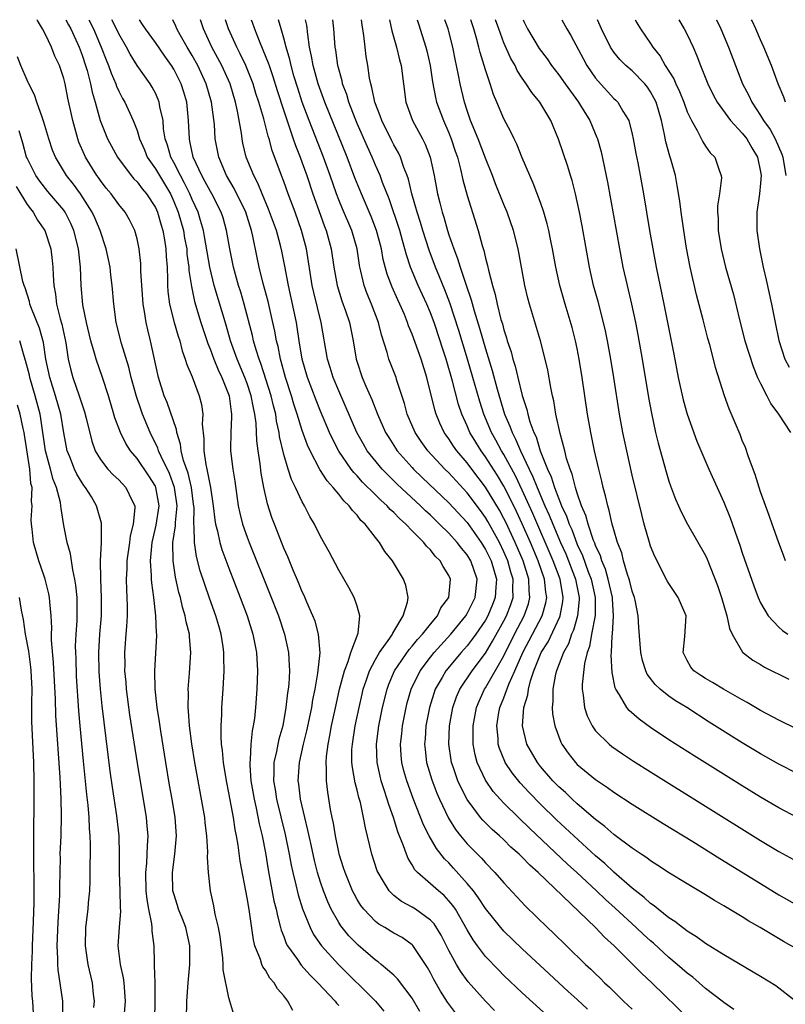
# Model space of a CAD drawing. Units: inches. Extents: x 2643867 to 2646000, y 1471149 to 1473000.
# Drawn here: x 2644108 to 2644192, y 1472893 to 1473000 of the extents above; entities that cross this region are included whole.
import ezdxf

# ---------------------------------------------------------------- set-up
doc = ezdxf.new("R2010")
doc.units = ezdxf.units.IN
doc.header["$MEASUREMENT"] = 0
doc.layers.add('LD26431470_2ft', color=108, linetype='Continuous')

msp = doc.modelspace()

# ---------------------------------------------------------------- linework, layer by layer
at = {"layer": 'LD26431470_2ft'}
for points, elevation in [([(2644137.97, 1472891.97), (2644137.45, 1472893), (2644137, 1472893.56), (2644136.33, 1472894.33), (2644135.95, 1472895), (2644135.49, 1472895.49), (2644135, 1472896.36), (2644134.73, 1472896.73), (2644134.62, 1472897), (2644134.46, 1472897.54), (2644133.85, 1472899), (2644133.68, 1472899.68), (2644133.27, 1472902.73), (2644133.18, 1472903.18), (2644133, 1472904.26), (2644132.25, 1472908.25), (2644132.02, 1472909.98), (2644131.84, 1472911), (2644131.69, 1472911.69), (2644131.5, 1472913), (2644131, 1472915.7), (2644130.74, 1472917), (2644130.42, 1472919), (2644130.32, 1472920.32), (2644130.22, 1472921), (2644130.16, 1472921.84), (2644130.16, 1472923), (2644130.23, 1472924.23), (2644130.23, 1472925), (2644130.38, 1472927), (2644130.5, 1472929), (2644130.46, 1472930.46), (2644130.47, 1472931), (2644130.39, 1472931.61), (2644130.18, 1472933), (2644129.91, 1472933.91), (2644129.6, 1472935), (2644128.91, 1472936.91), (2644127.89, 1472939.89), (2644127.47, 1472941.47), (2644127.25, 1472943), (2644127.23, 1472944.77), (2644127.2, 1472945), (2644127.21, 1472946.79), (2644127.17, 1472947.17), (2644126.93, 1472949), (2644126.56, 1472950.56), (2644126.06, 1472951.94), (2644125.8, 1472953), (2644125.73, 1472953.73), (2644125.33, 1472955), (2644125.3, 1472955.3), (2644124.27, 1472958.27), (2644123.96, 1472959), (2644123.32, 1472961), (2644123, 1472962.46), (2644122.47, 1472965), (2644122.17, 1472966.17), (2644121.98, 1472967), (2644121.82, 1472968.18), (2644121.66, 1472969), (2644121.42, 1472972.58), (2644121.4, 1472973.4), (2644121.22, 1472975), (2644121, 1472976.09), (2644120.76, 1472977), (2644120.19, 1472978.19), (2644119.71, 1472979), (2644119, 1472979.85), (2644118.17, 1472981), (2644117.64, 1472981.64), (2644117, 1472982.46), (2644116.78, 1472982.78), (2644116.62, 1472983), (2644115.38, 1472985), (2644115.26, 1472985.26), (2644114.65, 1472986.65), (2644114.53, 1472987), (2644113.99, 1472989), (2644113.46, 1472991.46), (2644113.15, 1472993), (2644113, 1472993.6), (2644112.53, 1472995), (2644112.03, 1472996.03), (2644111.67, 1472997), (2644111, 1472998.39), (2644110.68, 1472999), (2644110.13, 1472999.91), (2644110.1, 1473000)], 8862), ([(2644113.24, 1473000), (2644113.53, 1472999.43), (2644113.76, 1472999), (2644114.67, 1472997), (2644115, 1472996.12), (2644115.38, 1472995), (2644115.54, 1472994.46), (2644115.93, 1472993), (2644116.1, 1472992.1), (2644116.43, 1472991), (2644116.98, 1472989), (2644117.55, 1472987.55), (2644117.79, 1472987), (2644118.87, 1472985), (2644120.35, 1472983), (2644120.65, 1472982.65), (2644121, 1472982.31), (2644121.56, 1472981.56), (2644122.04, 1472981), (2644123, 1472979.51), (2644123.23, 1472979), (2644123.61, 1472977.61), (2644123.81, 1472977), (2644124, 1472976), (2644124.14, 1472975), (2644124.17, 1472974.17), (2644124.27, 1472973), (2644124.31, 1472971.69), (2644124.32, 1472971), (2644124.36, 1472970.36), (2644124.55, 1472969), (2644125.06, 1472967), (2644125.48, 1472965.48), (2644125.65, 1472965), (2644125.91, 1472963.91), (2644126.26, 1472963), (2644126.41, 1472962.41), (2644127, 1472961.06), (2644127.78, 1472959), (2644128.04, 1472958.04), (2644128.19, 1472957), (2644128.11, 1472955.89), (2644128.29, 1472954.29), (2644128.28, 1472953), (2644128.5, 1472951.5), (2644128.62, 1472951), (2644129, 1472949), (2644129.29, 1472947), (2644129.47, 1472945.47), (2644129.55, 1472945), (2644129.76, 1472944.24), (2644130.02, 1472943), (2644130.24, 1472942.24), (2644131, 1472940.19), (2644132.25, 1472937), (2644133.01, 1472935), (2644133.63, 1472933), (2644134.01, 1472931), (2644134.12, 1472929), (2644134.06, 1472927), (2644133.92, 1472925), (2644133.79, 1472923.79), (2644133.67, 1472923), (2644133.54, 1472922.46), (2644133.39, 1472921), (2644133.33, 1472919.33), (2644133.28, 1472919), (2644133.28, 1472918.72), (2644133.42, 1472917), (2644133.76, 1472915), (2644133.98, 1472914.02), (2644134.32, 1472912.32), (2644134.63, 1472911), (2644135, 1472909.17), (2644135.3, 1472907.3), (2644135.93, 1472903.93), (2644136.17, 1472903), (2644136.3, 1472902.3), (2644136.66, 1472901), (2644136.72, 1472900.72), (2644137, 1472900.02), (2644137.27, 1472899.27), (2644137.42, 1472899), (2644138.48, 1472897.52), (2644138.9, 1472896.9), (2644139.84, 1472895.84), (2644140.7, 1472895), (2644142.6, 1472893), (2644142.76, 1472892.76), (2644143, 1472892.52)], 8860), ([(2644115.74, 1473000), (2644116.24, 1472999), (2644117.09, 1472997), (2644117.62, 1472995.62), (2644117.88, 1472995), (2644118.16, 1472994.16), (2644118.67, 1472993), (2644118.75, 1472992.75), (2644119, 1472992.19), (2644119.41, 1472991.41), (2644119.66, 1472991), (2644120.58, 1472989), (2644121, 1472987.93), (2644121.28, 1472987), (2644121.8, 1472985.8), (2644122.11, 1472985), (2644123, 1472983.73), (2644124.63, 1472981), (2644125, 1472980.18), (2644125.48, 1472979), (2644126.05, 1472977), (2644126.18, 1472976.18), (2644126.41, 1472975), (2644126.44, 1472974.44), (2644126.65, 1472973), (2644126.66, 1472972.66), (2644126.92, 1472970.92), (2644127.27, 1472969.27), (2644127.94, 1472967), (2644128.7, 1472964.7), (2644129, 1472964), (2644129.37, 1472963), (2644129.84, 1472961.84), (2644130.25, 1472961), (2644131.04, 1472959), (2644131.25, 1472957.25), (2644131.3, 1472957), (2644131.31, 1472956.69), (2644131.21, 1472955), (2644131.19, 1472953.19), (2644131.19, 1472953), (2644131.46, 1472951), (2644131.68, 1472949.68), (2644132.04, 1472947), (2644132.2, 1472946.2), (2644132.5, 1472945), (2644133, 1472943.57), (2644133.21, 1472943), (2644135.46, 1472937.46), (2644136.41, 1472935), (2644137.09, 1472933), (2644137.52, 1472931), (2644137.6, 1472929.6), (2644137.61, 1472929), (2644137.54, 1472927.54), (2644137.48, 1472927), (2644137.41, 1472926.59), (2644137.24, 1472925), (2644136.88, 1472923), (2644136.46, 1472921.54), (2644136.34, 1472921), (2644136.21, 1472920.21), (2644135.92, 1472919), (2644135.93, 1472917.93), (2644135.89, 1472917), (2644136.05, 1472916.05), (2644136.21, 1472915), (2644137.15, 1472911.15), (2644137.6, 1472909), (2644137.81, 1472907.81), (2644137.98, 1472907), (2644138.32, 1472905.68), (2644138.57, 1472904.57), (2644139.05, 1472903.05), (2644139.86, 1472901), (2644140.25, 1472900.25), (2644141.13, 1472899), (2644142.98, 1472896.98), (2644146.99, 1472893), (2644147.91, 1472891.91)], 8858), ([(2644151.84, 1472891.84), (2644151, 1472893.3), (2644149.41, 1472895.41), (2644149, 1472895.81), (2644147.63, 1472897), (2644147.28, 1472897.28), (2644147, 1472897.46), (2644145.1, 1472899.1), (2644144.11, 1472900.11), (2644143.21, 1472901.21), (2644143, 1472901.55), (2644142.18, 1472903), (2644141.8, 1472903.8), (2644141.34, 1472905), (2644141, 1472905.96), (2644140.67, 1472907), (2644140.34, 1472908.34), (2644139.97, 1472910.03), (2644139.64, 1472911.64), (2644139.3, 1472913), (2644138.84, 1472915), (2644138.63, 1472916.63), (2644138.57, 1472917), (2644138.7, 1472919), (2644139.16, 1472921), (2644139.53, 1472922.47), (2644139.81, 1472923.81), (2644140.05, 1472925), (2644140.17, 1472925.83), (2644140.42, 1472927), (2644140.73, 1472928.73), (2644140.96, 1472930.96), (2644140.79, 1472933), (2644140.41, 1472934.4), (2644140.17, 1472935), (2644139.5, 1472936.5), (2644139.21, 1472937.21), (2644139, 1472937.63), (2644138.62, 1472938.62), (2644138.02, 1472939.98), (2644137.43, 1472941.43), (2644137, 1472942.37), (2644135.97, 1472945), (2644135.71, 1472945.71), (2644135.22, 1472947.22), (2644134.83, 1472949), (2644134.54, 1472950.54), (2644134.42, 1472951.58), (2644134.2, 1472953), (2644134.07, 1472954.07), (2644133.99, 1472956.01), (2644133.86, 1472957), (2644133.69, 1472957.69), (2644133.46, 1472959), (2644133, 1472960.35), (2644132.76, 1472961), (2644131.91, 1472963), (2644131.2, 1472965), (2644130.7, 1472966.7), (2644129.41, 1472971), (2644128.92, 1472973), (2644128.37, 1472976.37), (2644128.25, 1472977), (2644127.91, 1472978.09), (2644127.65, 1472979), (2644127, 1472980.41), (2644126.76, 1472981), (2644126.19, 1472982.19), (2644125.73, 1472983), (2644125, 1472984.43), (2644124.67, 1472985), (2644124.31, 1472986.31), (2644124.06, 1472987), (2644123.89, 1472988.11), (2644123.83, 1472989), (2644123.49, 1472990.51), (2644123.42, 1472991), (2644123.31, 1472991.31), (2644123, 1472991.99), (2644122.66, 1472992.66), (2644122.44, 1472993), (2644121.02, 1472995.02), (2644120.24, 1472996.24), (2644119.86, 1472997), (2644119, 1472998.47), (2644118.75, 1472999), (2644118.23, 1473000)], 8856), ([(2644155.72, 1472891.72), (2644154.87, 1472892.87), (2644154.08, 1472894.08), (2644153.36, 1472895.36), (2644153, 1472896.08), (2644152.67, 1472896.67), (2644152.46, 1472897), (2644151.07, 1472899.07), (2644151, 1472899.13), (2644149.91, 1472899.91), (2644149, 1472900.39), (2644148.02, 1472901), (2644147.37, 1472901.38), (2644147, 1472901.66), (2644145.72, 1472903), (2644145.41, 1472903.41), (2644145, 1472904.08), (2644144.67, 1472904.67), (2644144.51, 1472905), (2644143.68, 1472907), (2644143.53, 1472907.53), (2644143.05, 1472909), (2644143, 1472909.23), (2644142.64, 1472911), (2644142.41, 1472912.41), (2644142.27, 1472913), (2644142.1, 1472913.9), (2644141.79, 1472915.79), (2644141.65, 1472917), (2644141.67, 1472918.33), (2644141.61, 1472919), (2644141.65, 1472919.65), (2644141.84, 1472921), (2644142.04, 1472921.96), (2644142.22, 1472923), (2644142.7, 1472925.3), (2644143.08, 1472927), (2644143.61, 1472929), (2644144.02, 1472930.02), (2644144.3, 1472931), (2644145.1, 1472933.1), (2644145.31, 1472935), (2644145, 1472936.05), (2644144.66, 1472937), (2644144.08, 1472938.08), (2644143, 1472939.98), (2644141.96, 1472941.96), (2644141, 1472943.66), (2644140.34, 1472945), (2644139.84, 1472945.84), (2644139.25, 1472947), (2644139, 1472947.43), (2644138.28, 1472949), (2644137.85, 1472949.85), (2644137.48, 1472951), (2644137, 1472952.6), (2644136.55, 1472954.55), (2644136.51, 1472955), (2644136.22, 1472956.22), (2644136.13, 1472957), (2644135.88, 1472957.88), (2644135.63, 1472959), (2644134.51, 1472962.51), (2644134.3, 1472963), (2644133.98, 1472964.02), (2644133.71, 1472965), (2644133.58, 1472965.58), (2644132.68, 1472969), (2644132.3, 1472970.3), (2644132.07, 1472971), (2644131.5, 1472973), (2644131.1, 1472975), (2644130.77, 1472977), (2644130.38, 1472978.38), (2644130.18, 1472979), (2644129.15, 1472981), (2644129, 1472981.25), (2644128.4, 1472982.4), (2644128.06, 1472983), (2644127.13, 1472985), (2644126.77, 1472986.77), (2644126.7, 1472987), (2644126.62, 1472989), (2644126.41, 1472991), (2644126.1, 1472992.1), (2644125.81, 1472993), (2644125, 1472994.62), (2644124.77, 1472995), (2644124.02, 1472996.02), (2644123, 1472997.51), (2644121.91, 1472999), (2644121.61, 1472999.49), (2644121.26, 1473000)], 8854), ([(2644159.98, 1472891.98), (2644159, 1472893), (2644157.11, 1472895.11), (2644156.26, 1472896.26), (2644155.82, 1472897), (2644155, 1472898.51), (2644154.17, 1472900.17), (2644153.4, 1472901.4), (2644153, 1472901.82), (2644151.38, 1472903), (2644151, 1472903.25), (2644149.85, 1472903.85), (2644149, 1472904.52), (2644148.5, 1472905), (2644147.78, 1472906.22), (2644147.28, 1472907), (2644147.19, 1472907.19), (2644146.6, 1472909), (2644145.9, 1472911.9), (2644145.71, 1472913), (2644145.35, 1472914.65), (2644145.18, 1472915.18), (2644145, 1472915.98), (2644144.78, 1472916.78), (2644144.48, 1472918.48), (2644144.43, 1472919), (2644144.44, 1472920.44), (2644144.48, 1472921), (2644144.79, 1472923), (2644145.21, 1472925), (2644145.54, 1472926.46), (2644145.67, 1472927), (2644146.03, 1472928.03), (2644146.34, 1472929), (2644147, 1472930.25), (2644147.44, 1472931), (2644148.55, 1472932.55), (2644148.85, 1472933), (2644148.88, 1472933.12), (2644149, 1472933.29), (2644150.03, 1472935), (2644150.5, 1472936.5), (2644150.55, 1472937), (2644150.3, 1472938.3), (2644150.04, 1472939), (2644148.86, 1472941), (2644148.02, 1472942.02), (2644147.45, 1472943), (2644147, 1472943.54), (2644145.87, 1472945), (2644145.41, 1472945.41), (2644145, 1472945.97), (2644144.48, 1472946.48), (2644144.14, 1472947), (2644143.54, 1472947.54), (2644143, 1472948.25), (2644142.39, 1472949), (2644141.72, 1472949.72), (2644140.95, 1472950.95), (2644139.87, 1472953), (2644139.59, 1472953.59), (2644139, 1472955.19), (2644138.45, 1472957), (2644138.09, 1472958.09), (2644137.83, 1472959), (2644137.17, 1472961), (2644136.72, 1472962.72), (2644136.63, 1472963), (2644136.37, 1472964.37), (2644136.2, 1472965), (2644136.02, 1472966.02), (2644135.8, 1472967), (2644135.28, 1472969.28), (2644134.75, 1472971.25), (2644134.32, 1472973), (2644134.08, 1472974.08), (2644133.62, 1472976.38), (2644133.47, 1472977), (2644132.85, 1472979), (2644131.6, 1472981.6), (2644130.75, 1472983), (2644129.9, 1472985), (2644129.53, 1472987), (2644129.43, 1472988.57), (2644129.13, 1472991), (2644128.55, 1472993), (2644127.61, 1472995), (2644127, 1472996.09), (2644126.45, 1472997), (2644125.73, 1472998.27), (2644125.33, 1472999), (2644125.22, 1472999.3), (2644124.89, 1473000)], 8852), ([(2644168.4, 1472889), (2644163, 1472893.9), (2644161, 1472895.79), (2644160.4, 1472896.4), (2644159, 1472897.87), (2644158.14, 1472899), (2644157.66, 1472899.66), (2644157, 1472900.76), (2644155.72, 1472903), (2644155.43, 1472903.43), (2644155, 1472903.94), (2644154.49, 1472904.49), (2644153.87, 1472905), (2644153, 1472905.79), (2644151.59, 1472907), (2644151.3, 1472907.3), (2644151, 1472907.85), (2644150.55, 1472908.55), (2644150.37, 1472909), (2644150.07, 1472909.93), (2644149.44, 1472911.44), (2644148.98, 1472913), (2644148.44, 1472914.44), (2644148.29, 1472915), (2644147.96, 1472916.04), (2644147.63, 1472917), (2644147.5, 1472917.5), (2644147.17, 1472919), (2644147.1, 1472921), (2644147.37, 1472923), (2644147.77, 1472925), (2644148.27, 1472927), (2644148.46, 1472927.54), (2644149.08, 1472929), (2644150.67, 1472931.33), (2644151, 1472931.69), (2644151.59, 1472932.41), (2644152.14, 1472933), (2644153, 1472934.1), (2644153.75, 1472935), (2644154.14, 1472935.86), (2644154.99, 1472937), (2644155.17, 1472939), (2644155, 1472939.38), (2644154.38, 1472940.38), (2644154.06, 1472941), (2644153.52, 1472941.52), (2644153, 1472942.18), (2644152.58, 1472942.58), (2644152.27, 1472943), (2644151, 1472944.27), (2644150.3, 1472945), (2644149.61, 1472945.61), (2644149, 1472946.25), (2644148.6, 1472946.6), (2644148.26, 1472947), (2644147.6, 1472947.6), (2644147, 1472948.21), (2644145.59, 1472949.59), (2644145, 1472950.26), (2644144.63, 1472950.63), (2644144.35, 1472951), (2644143, 1472952.95), (2644142.3, 1472954.3), (2644141.98, 1472955), (2644141, 1472957.33), (2644140.53, 1472958.53), (2644139.6, 1472961), (2644139.02, 1472963), (2644138.69, 1472965), (2644138.46, 1472966.46), (2644138.37, 1472967), (2644137.51, 1472971), (2644137.11, 1472973.11), (2644136.77, 1472974.77), (2644136.63, 1472975.37), (2644136.19, 1472977), (2644135.35, 1472979.35), (2644134.64, 1472981), (2644134.17, 1472982.17), (2644133.72, 1472983), (2644132.91, 1472985), (2644132.54, 1472986.54), (2644132.45, 1472987), (2644132.38, 1472987.62), (2644131.96, 1472990.04), (2644131.75, 1472991), (2644131.14, 1472993), (2644130.23, 1472995), (2644129.82, 1472995.82), (2644129.16, 1472997), (2644128.23, 1472999), (2644127.93, 1473000)], 8850), ([(2644170.11, 1472892.11), (2644169, 1472893.16), (2644168.03, 1472894.03), (2644167, 1472895), (2644165.95, 1472895.95), (2644163, 1472898.69), (2644161, 1472900.63), (2644160.67, 1472901), (2644159, 1472903.08), (2644158.24, 1472904.24), (2644157.69, 1472905), (2644157, 1472905.83), (2644155.5, 1472907.5), (2644155, 1472908.05), (2644154.52, 1472908.52), (2644153.64, 1472909.64), (2644152.85, 1472911), (2644152.22, 1472912.22), (2644151.1, 1472915.1), (2644150.41, 1472917), (2644150.1, 1472918.1), (2644149.88, 1472919), (2644149.81, 1472919.81), (2644149.73, 1472921), (2644149.86, 1472922.14), (2644149.95, 1472923), (2644150.34, 1472925), (2644150.47, 1472925.53), (2644150.89, 1472927), (2644151.86, 1472929), (2644153, 1472930.5), (2644153.41, 1472931), (2644155.21, 1472933), (2644156.86, 1472935), (2644157, 1472935.24), (2644157.88, 1472937), (2644158.09, 1472939), (2644157.41, 1472941), (2644157, 1472941.66), (2644156.38, 1472942.38), (2644155.92, 1472943), (2644155, 1472944.02), (2644154, 1472945), (2644153, 1472945.96), (2644152.45, 1472946.45), (2644151.9, 1472947), (2644149.37, 1472949.37), (2644147.73, 1472951), (2644147.39, 1472951.39), (2644146.11, 1472953), (2644145.7, 1472953.7), (2644144.97, 1472955), (2644143, 1472959.54), (2644142.39, 1472961), (2644142.07, 1472962.07), (2644141.77, 1472963), (2644141.06, 1472967), (2644140.26, 1472970.26), (2644140.1, 1472971), (2644139.46, 1472975), (2644138.95, 1472977), (2644138.25, 1472979), (2644137.49, 1472981), (2644137, 1472982.37), (2644136.75, 1472983), (2644135.74, 1472985.74), (2644135.4, 1472987), (2644135.29, 1472987.29), (2644134.81, 1472989.19), (2644134.29, 1472991), (2644133.97, 1472991.97), (2644133.66, 1472993), (2644132.85, 1472995), (2644132.26, 1472996.26), (2644131.87, 1472997), (2644130.96, 1472999), (2644130.64, 1473000)], 8848), ([(2644133.45, 1473000), (2644133.55, 1472999.74), (2644133.79, 1472999), (2644134.31, 1472997.69), (2644134.73, 1472996.73), (2644135.3, 1472995.3), (2644135.39, 1472995), (2644135.81, 1472993.81), (2644136.28, 1472992.28), (2644137, 1472990.06), (2644138.04, 1472987), (2644138.27, 1472986.27), (2644138.78, 1472985), (2644139, 1472984.41), (2644139.5, 1472983), (2644140.18, 1472981), (2644141, 1472978.67), (2644141.44, 1472977.44), (2644141.61, 1472977), (2644142.17, 1472975), (2644142.46, 1472973), (2644142.81, 1472971), (2644143.33, 1472969.33), (2644143.74, 1472968.26), (2644144.18, 1472967), (2644144.58, 1472965), (2644144.9, 1472963), (2644145, 1472962.67), (2644145.56, 1472961), (2644145.95, 1472960.05), (2644146.6, 1472958.6), (2644147.21, 1472957), (2644148.1, 1472955), (2644148.44, 1472954.44), (2644149.36, 1472953), (2644151, 1472951.16), (2644151.15, 1472951), (2644152.09, 1472950.09), (2644155, 1472947.32), (2644157, 1472945.17), (2644158.54, 1472943), (2644159, 1472942.25), (2644159.61, 1472941), (2644160.19, 1472939), (2644160.12, 1472938.12), (2644160.07, 1472937), (2644159.77, 1472936.23), (2644159.25, 1472935), (2644159, 1472934.54), (2644157.96, 1472933), (2644157.56, 1472932.44), (2644157, 1472931.73), (2644156.36, 1472931), (2644154.68, 1472929), (2644154.27, 1472928.27), (2644153.52, 1472927), (2644152.89, 1472925), (2644152.51, 1472923), (2644152.42, 1472921.58), (2644152.36, 1472921), (2644152.41, 1472920.41), (2644152.58, 1472919), (2644153.13, 1472917.13), (2644153.68, 1472915.68), (2644153.97, 1472915), (2644154.95, 1472912.95), (2644155.72, 1472911.72), (2644156.28, 1472911), (2644157, 1472910.13), (2644158.56, 1472908.56), (2644159, 1472908.05), (2644160.03, 1472907), (2644161, 1472905.87), (2644163.36, 1472903.36), (2644165.77, 1472901), (2644166.41, 1472900.41), (2644167.82, 1472899), (2644169.9, 1472897), (2644170.47, 1472896.47), (2644171, 1472895.95), (2644171.49, 1472895.49), (2644171.98, 1472895), (2644172.51, 1472894.51), (2644174.06, 1472893), (2644175, 1472892.11)], 8846), ([(2644181.26, 1472891), (2644177.13, 1472895), (2644176.02, 1472896.02), (2644175.08, 1472897), (2644173.05, 1472899), (2644171.96, 1472899.96), (2644170.99, 1472901), (2644164.75, 1472907), (2644163.82, 1472907.82), (2644163, 1472908.68), (2644162.68, 1472909), (2644161.78, 1472909.78), (2644161, 1472910.56), (2644160.52, 1472911), (2644159.71, 1472911.71), (2644158.71, 1472912.71), (2644158.47, 1472913), (2644157, 1472914.96), (2644156.3, 1472916.3), (2644156, 1472917), (2644155.47, 1472918.53), (2644155.3, 1472919), (2644155.25, 1472919.25), (2644154.99, 1472921), (2644155.08, 1472923), (2644155.45, 1472925), (2644155.85, 1472926.15), (2644156.21, 1472927), (2644157.53, 1472929), (2644159, 1472930.92), (2644159.78, 1472932.22), (2644161, 1472934.46), (2644161.28, 1472935), (2644161.75, 1472936.25), (2644162, 1472937), (2644161.97, 1472937.97), (2644162.01, 1472939), (2644161.76, 1472939.76), (2644161.43, 1472941), (2644161, 1472941.99), (2644160.51, 1472943), (2644159.27, 1472945.27), (2644159, 1472945.72), (2644158.47, 1472946.47), (2644157, 1472948.42), (2644155, 1472950.58), (2644154.56, 1472951), (2644152.7, 1472953), (2644151.99, 1472953.99), (2644151.32, 1472955), (2644150.46, 1472957), (2644150.15, 1472958.15), (2644149.33, 1472960.67), (2644149.24, 1472961), (2644148.47, 1472963), (2644148.29, 1472963.71), (2644147.65, 1472965.65), (2644147.34, 1472967), (2644146.58, 1472969), (2644146.1, 1472970.1), (2644145.76, 1472971), (2644145.41, 1472972.59), (2644145.29, 1472973), (2644145.25, 1472973.25), (2644145, 1472975), (2644144.42, 1472977), (2644143.39, 1472979.39), (2644143, 1472980.36), (2644142.76, 1472981), (2644142.06, 1472983), (2644141.34, 1472985), (2644139.77, 1472989), (2644139.02, 1472991.02), (2644138.53, 1472992.53), (2644138.11, 1472993.89), (2644137.79, 1472995), (2644137.66, 1472995.66), (2644137.25, 1472997), (2644137, 1472997.99), (2644136.71, 1472999), (2644136.44, 1473000)], 8844), ([(2644186.09, 1472892.09), (2644185, 1472892.84), (2644184.81, 1472893), (2644183, 1472894.38), (2644181.6, 1472895.6), (2644181, 1472896.03), (2644179.91, 1472897), (2644179, 1472897.76), (2644177.31, 1472899.31), (2644177, 1472899.56), (2644176.24, 1472900.24), (2644175.44, 1472901), (2644173.13, 1472903.13), (2644172.08, 1472904.08), (2644171.12, 1472905), (2644168.97, 1472907), (2644167.94, 1472907.94), (2644163.82, 1472911.82), (2644162.59, 1472913), (2644161, 1472914.57), (2644160.59, 1472915), (2644159.85, 1472915.85), (2644159, 1472917.08), (2644158.1, 1472919), (2644157.86, 1472919.86), (2644157.64, 1472921), (2644157.66, 1472922.34), (2644157.64, 1472923), (2644158.03, 1472925), (2644158.3, 1472925.7), (2644158.9, 1472927), (2644159, 1472927.14), (2644161, 1472930.63), (2644162.16, 1472933), (2644163.22, 1472935), (2644163.68, 1472936.32), (2644163.85, 1472937), (2644163.77, 1472937.77), (2644163.74, 1472939), (2644163.11, 1472941), (2644162.25, 1472943), (2644161.21, 1472945.21), (2644161, 1472945.63), (2644160.52, 1472946.52), (2644159, 1472949.04), (2644157.5, 1472951), (2644157, 1472951.68), (2644155.87, 1472953), (2644155.51, 1472953.51), (2644155, 1472954.3), (2644154.7, 1472954.7), (2644154.5, 1472955), (2644154.02, 1472956.02), (2644153.62, 1472957), (2644153.47, 1472957.47), (2644152.6, 1472961), (2644151.99, 1472963), (2644151, 1472965.72), (2644150.62, 1472966.62), (2644150.5, 1472967), (2644150.16, 1472967.84), (2644149.66, 1472969), (2644149.44, 1472969.44), (2644148.82, 1472970.82), (2644148.26, 1472972.26), (2644147.85, 1472973.85), (2644147.65, 1472975), (2644147.13, 1472977), (2644146.54, 1472978.54), (2644145.47, 1472981), (2644144.76, 1472982.76), (2644143.9, 1472985), (2644141.48, 1472991), (2644140.76, 1472993), (2644140.21, 1472995), (2644140.04, 1472996.04), (2644139.82, 1472997), (2644139.61, 1472998.39), (2644139.5, 1472999.4), (2644139.37, 1473000)], 8842), ([(2644192.82, 1472893), (2644190.65, 1472894.65), (2644189, 1472895.69), (2644185, 1472898.05), (2644183, 1472899.28), (2644182.01, 1472900.01), (2644181, 1472900.61), (2644180.79, 1472900.79), (2644180.48, 1472901), (2644179.66, 1472901.66), (2644179, 1472902.07), (2644177.84, 1472903), (2644177.39, 1472903.39), (2644177, 1472903.64), (2644176.3, 1472904.3), (2644175, 1472905.31), (2644173, 1472907.05), (2644172, 1472908), (2644171, 1472908.84), (2644166.76, 1472912.76), (2644165, 1472914.47), (2644163.75, 1472915.75), (2644162.79, 1472916.79), (2644161.89, 1472917.89), (2644161.16, 1472919), (2644161.1, 1472919.1), (2644160.52, 1472920.52), (2644160.39, 1472921), (2644160.37, 1472921.63), (2644160.23, 1472923), (2644160.47, 1472924.47), (2644160.57, 1472925), (2644161, 1472926.05), (2644161.55, 1472927.55), (2644162.2, 1472929), (2644163.06, 1472931), (2644165.18, 1472935), (2644165.58, 1472936.42), (2644165.68, 1472937), (2644165.58, 1472937.58), (2644165.45, 1472939), (2644164.75, 1472941), (2644163.9, 1472943), (2644163, 1472945.03), (2644162.37, 1472946.38), (2644161.72, 1472947.72), (2644161, 1472949.12), (2644160.3, 1472950.3), (2644159, 1472952.34), (2644158.52, 1472953), (2644157.93, 1472953.93), (2644157.29, 1472955), (2644157, 1472955.7), (2644156.41, 1472957), (2644156.06, 1472958.06), (2644155.4, 1472960.6), (2644154.71, 1472963), (2644154.29, 1472964.29), (2644154.07, 1472965), (2644153.39, 1472967), (2644153, 1472968.04), (2644152.59, 1472969), (2644151.66, 1472971), (2644150.83, 1472973), (2644150.37, 1472974.37), (2644150.22, 1472975), (2644149.93, 1472975.93), (2644149.65, 1472977), (2644148.48, 1472980.48), (2644147.76, 1472982.24), (2644147.5, 1472983), (2644147, 1472984.12), (2644146.63, 1472985), (2644146.12, 1472986.12), (2644145, 1472988.68), (2644144.78, 1472989.22), (2644144.09, 1472991), (2644143.86, 1472991.86), (2644143.42, 1472993), (2644143.35, 1472993.35), (2644142.91, 1472995), (2644142.68, 1472996.68), (2644142.62, 1472997), (2644142.45, 1472999), (2644142.34, 1473000)], 8840), ([(2644193, 1472898.64), (2644191.49, 1472899.49), (2644188.97, 1472901), (2644187.72, 1472901.72), (2644187, 1472902.17), (2644185, 1472903.38), (2644183.97, 1472903.97), (2644183, 1472904.57), (2644181, 1472905.76), (2644179.05, 1472906.95), (2644177.79, 1472907.79), (2644177, 1472908.27), (2644176.6, 1472908.6), (2644175.97, 1472909), (2644175, 1472909.66), (2644173, 1472911.15), (2644172.03, 1472912.03), (2644171, 1472912.78), (2644169, 1472914.49), (2644168.45, 1472915), (2644167.72, 1472915.72), (2644167, 1472916.35), (2644166.36, 1472917), (2644165, 1472918.58), (2644164.66, 1472919), (2644163.52, 1472921), (2644163.04, 1472923), (2644163.19, 1472925), (2644163.62, 1472926.38), (2644163.68, 1472927), (2644163.9, 1472927.9), (2644164.28, 1472929), (2644165.08, 1472931), (2644165.82, 1472932.18), (2644167.1, 1472934.9), (2644167.13, 1472935), (2644167.43, 1472936.57), (2644167.46, 1472937), (2644167.13, 1472939), (2644166.39, 1472941), (2644164.16, 1472946.16), (2644163, 1472948.71), (2644162.26, 1472950.26), (2644161, 1472952.59), (2644160.75, 1472953), (2644160.14, 1472954.14), (2644159.66, 1472955), (2644158.82, 1472957), (2644158.38, 1472958.38), (2644157.63, 1472961), (2644157.04, 1472963), (2644156.1, 1472966.1), (2644155.11, 1472969.11), (2644154.55, 1472970.55), (2644153.98, 1472971.98), (2644153.54, 1472973), (2644152.86, 1472974.86), (2644152.17, 1472977), (2644151.9, 1472977.9), (2644151.53, 1472979), (2644150.97, 1472981), (2644150.6, 1472982.6), (2644150.47, 1472983), (2644150.11, 1472983.89), (2644149.74, 1472985), (2644149.5, 1472985.5), (2644149, 1472986.37), (2644148.78, 1472986.79), (2644147.68, 1472989), (2644147.52, 1472989.52), (2644146.94, 1472991), (2644146.62, 1472992.62), (2644146.49, 1472993), (2644146.36, 1472993.64), (2644146.17, 1472995), (2644146, 1472996), (2644145.86, 1472997), (2644145.73, 1472998.27), (2644145.55, 1472999.45), (2644145.49, 1473000)], 8838), ([(2644148.53, 1473000), (2644148.77, 1472998.77), (2644149.28, 1472997), (2644149.62, 1472995.62), (2644149.8, 1472995), (2644150.04, 1472993), (2644150.3, 1472991), (2644151.04, 1472989), (2644152.12, 1472987), (2644152.41, 1472986.41), (2644152.95, 1472985), (2644153.39, 1472983), (2644153.77, 1472981), (2644154.03, 1472980.03), (2644154.27, 1472979), (2644154.46, 1472978.46), (2644154.86, 1472977), (2644155, 1472976.56), (2644155.53, 1472975), (2644155.95, 1472973.95), (2644156.23, 1472973), (2644156.84, 1472971.16), (2644157.44, 1472969.44), (2644157.76, 1472968.24), (2644158.36, 1472966.36), (2644159, 1472964.11), (2644159.74, 1472961.74), (2644160.28, 1472959.72), (2644161.09, 1472957), (2644161.67, 1472955.67), (2644161.89, 1472955), (2644162.28, 1472954.28), (2644162.81, 1472953), (2644163.76, 1472951), (2644164.17, 1472950.17), (2644164.62, 1472949), (2644165.48, 1472947), (2644165.96, 1472945.96), (2644166.33, 1472945), (2644167.19, 1472943), (2644167.75, 1472941.75), (2644168.05, 1472941), (2644168.81, 1472939), (2644169.22, 1472937), (2644169.22, 1472936.78), (2644169.04, 1472935), (2644168.58, 1472933.42), (2644168.37, 1472933), (2644168.05, 1472931.96), (2644167.51, 1472931), (2644166.74, 1472929), (2644166.65, 1472928.65), (2644166.33, 1472927), (2644166.34, 1472925.66), (2644166.26, 1472925), (2644166.3, 1472924.3), (2644166.57, 1472923), (2644167.22, 1472921.22), (2644167.34, 1472921), (2644168.01, 1472920.01), (2644168.81, 1472919), (2644169, 1472918.8), (2644171, 1472917.14), (2644172.29, 1472916.29), (2644173, 1472915.77), (2644175, 1472914.48), (2644178.37, 1472912.37), (2644181.6, 1472910.4), (2644184.55, 1472908.55), (2644189, 1472905.8), (2644191, 1472904.58), (2644193, 1472903.45)], 8836), ([(2644151.56, 1473000), (2644151.68, 1472999.55), (2644152.5, 1472997), (2644152.61, 1472996.61), (2644152.98, 1472995), (2644153.22, 1472993.22), (2644153.53, 1472991.53), (2644153.66, 1472991), (2644154.42, 1472989), (2644155, 1472987.68), (2644155.27, 1472987), (2644155.68, 1472985.68), (2644155.93, 1472985), (2644156.29, 1472983.71), (2644156.54, 1472982.54), (2644157, 1472980.84), (2644158.2, 1472977), (2644158.63, 1472975.37), (2644158.82, 1472974.82), (2644159, 1472973.99), (2644159.21, 1472973.21), (2644159.31, 1472972.69), (2644159.76, 1472971), (2644160.05, 1472970.05), (2644160.27, 1472969), (2644160.69, 1472967.31), (2644160.84, 1472966.84), (2644161, 1472966.2), (2644161.3, 1472965.3), (2644161.38, 1472965), (2644161.79, 1472963.79), (2644161.99, 1472963), (2644162.24, 1472962.24), (2644162.52, 1472961), (2644163, 1472959.01), (2644163.51, 1472957.51), (2644163.61, 1472957), (2644163.85, 1472956.15), (2644164.28, 1472955), (2644164.52, 1472954.52), (2644164.97, 1472953), (2644165.77, 1472951), (2644166.17, 1472950.17), (2644166.52, 1472949), (2644167, 1472947.74), (2644167.3, 1472947), (2644167.85, 1472945.85), (2644168.12, 1472945), (2644168.4, 1472944.4), (2644169, 1472942.79), (2644169.58, 1472941.58), (2644170.21, 1472939.79), (2644170.52, 1472939), (2644170.97, 1472937), (2644170.95, 1472935.05), (2644170.56, 1472933), (2644170.34, 1472931.66), (2644170.09, 1472931), (2644169.8, 1472929.8), (2644169.53, 1472927.53), (2644169.54, 1472927), (2644169.66, 1472926.34), (2644169.78, 1472925), (2644170.08, 1472924.08), (2644170.63, 1472923), (2644171, 1472922.47), (2644172.5, 1472921), (2644172.77, 1472920.77), (2644173.95, 1472919.95), (2644175.15, 1472919.15), (2644177, 1472917.99), (2644189, 1472910.51), (2644191, 1472909.32), (2644193, 1472908.22)], 8834), ([(2644193, 1472913.02), (2644191, 1472914.06), (2644189, 1472915.23), (2644187, 1472916.45), (2644181.74, 1472919.74), (2644179, 1472921.48), (2644177, 1472922.84), (2644175.75, 1472923.75), (2644174.68, 1472924.68), (2644174.42, 1472925), (2644173.61, 1472926.39), (2644173.2, 1472927), (2644173.14, 1472927.14), (2644172.81, 1472928.81), (2644172.72, 1472930.72), (2644172.75, 1472931), (2644172.82, 1472932.82), (2644172.86, 1472933), (2644172.97, 1472935), (2644172.84, 1472936.84), (2644172.85, 1472937), (2644172.39, 1472939), (2644172.08, 1472940.08), (2644171.68, 1472941), (2644171.53, 1472941.53), (2644171, 1472942.67), (2644170.92, 1472942.92), (2644170.79, 1472943.21), (2644170.19, 1472945), (2644169.95, 1472945.95), (2644169.48, 1472947), (2644169, 1472948.38), (2644168.8, 1472949), (2644168.45, 1472950.45), (2644168.22, 1472951), (2644167.84, 1472952.16), (2644167.64, 1472953), (2644167.13, 1472954.87), (2644166.68, 1472957), (2644166.45, 1472958.45), (2644166.31, 1472959), (2644166.11, 1472959.89), (2644165.78, 1472961.78), (2644165.51, 1472963), (2644164.99, 1472965), (2644163.79, 1472969), (2644163.62, 1472969.62), (2644163.29, 1472971), (2644162.57, 1472975), (2644162.06, 1472977), (2644161.36, 1472979), (2644161, 1472979.86), (2644160.1, 1472982.1), (2644159.77, 1472983), (2644159, 1472984.91), (2644158.19, 1472987), (2644157.38, 1472989), (2644157, 1472990.1), (2644156.71, 1472991), (2644156.24, 1472993), (2644156.06, 1472993.94), (2644155.69, 1472995.69), (2644155.44, 1472997), (2644155, 1472998.72), (2644154.93, 1472999), (2644154.58, 1473000)], 8832), ([(2644193, 1472917.82), (2644191, 1472918.82), (2644189, 1472919.94), (2644187, 1472921.16), (2644183.41, 1472923.41), (2644180.94, 1472925), (2644179.73, 1472925.73), (2644179, 1472926.24), (2644178.04, 1472927), (2644177.5, 1472927.5), (2644176.64, 1472928.64), (2644176.48, 1472929), (2644176.12, 1472930.12), (2644175.93, 1472931), (2644175.72, 1472933.72), (2644175.65, 1472935), (2644175.31, 1472936.69), (2644175.24, 1472937), (2644175, 1472937.68), (2644174.75, 1472938.75), (2644174.68, 1472939), (2644174.49, 1472939.51), (2644174.06, 1472941), (2644173.86, 1472941.86), (2644173.4, 1472943), (2644173, 1472944.36), (2644172.83, 1472945), (2644172.5, 1472946.5), (2644172.33, 1472947), (2644172.09, 1472948.09), (2644171.83, 1472949), (2644171.68, 1472949.68), (2644171.35, 1472951), (2644170.9, 1472953), (2644170.48, 1472955), (2644170.13, 1472957), (2644169.56, 1472961), (2644169.23, 1472963), (2644169, 1472964.16), (2644168.82, 1472965), (2644168.44, 1472966.44), (2644167.68, 1472969), (2644167.1, 1472971), (2644166.66, 1472973), (2644166.31, 1472975), (2644166.13, 1472975.87), (2644165.91, 1472977), (2644165.74, 1472977.74), (2644165.37, 1472979), (2644165, 1472980.06), (2644164.19, 1472982.19), (2644163.82, 1472983), (2644163, 1472984.92), (2644162.42, 1472986.42), (2644162.12, 1472987), (2644161.77, 1472987.77), (2644161, 1472989.18), (2644160.24, 1472991), (2644159.86, 1472991.86), (2644159.51, 1472993), (2644159, 1472994.52), (2644158.86, 1472995), (2644158.41, 1472996.41), (2644158.28, 1472997), (2644158.02, 1472997.98), (2644157.72, 1472999), (2644157.4, 1473000)], 8830), ([(2644193, 1472922.65), (2644191, 1472923.61), (2644189, 1472924.69), (2644187.55, 1472925.55), (2644187, 1472925.84), (2644184.95, 1472927), (2644183.74, 1472927.74), (2644183, 1472928.17), (2644182.49, 1472928.49), (2644181.73, 1472929), (2644181.41, 1472929.41), (2644181, 1472930.12), (2644180.54, 1472931), (2644180.75, 1472932.75), (2644180.87, 1472935), (2644180.02, 1472937), (2644179, 1472938.52), (2644178.83, 1472938.83), (2644177.46, 1472941.46), (2644177, 1472942.61), (2644176.88, 1472943), (2644176.31, 1472945), (2644176.04, 1472946.04), (2644175, 1472950.35), (2644174.4, 1472953), (2644173.98, 1472955), (2644173.61, 1472957), (2644173, 1472961), (2644172.67, 1472963), (2644172.3, 1472965), (2644172.08, 1472966.08), (2644171.87, 1472967), (2644171.27, 1472969.27), (2644170.79, 1472971), (2644170.33, 1472973), (2644169.53, 1472977.53), (2644169.25, 1472979), (2644169, 1472980.19), (2644168.81, 1472981), (2644168.45, 1472982.45), (2644168.27, 1472983), (2644167.98, 1472983.98), (2644166.96, 1472986.96), (2644166.11, 1472989), (2644164.91, 1472991), (2644164.05, 1472992.05), (2644163.45, 1472993), (2644163, 1472993.64), (2644162.46, 1472994.46), (2644162.22, 1472995), (2644161.76, 1472995.76), (2644161, 1472997.47), (2644160.44, 1472999), (2644160.1, 1473000)], 8828), ([(2644163.1, 1473000), (2644163.19, 1472999.79), (2644163.58, 1472999), (2644164.86, 1472996.86), (2644165.72, 1472995.72), (2644166.21, 1472995), (2644167, 1472993.98), (2644167.68, 1472993), (2644169.13, 1472991), (2644169.36, 1472990.64), (2644170.37, 1472989), (2644171.16, 1472987.16), (2644171.22, 1472987), (2644171.6, 1472985.6), (2644172.29, 1472982.29), (2644173.61, 1472975), (2644173.99, 1472973), (2644174.44, 1472971), (2644174.92, 1472969), (2644175.36, 1472967), (2644175.63, 1472965.63), (2644176.1, 1472963), (2644176.79, 1472958.79), (2644177.1, 1472957.1), (2644177.55, 1472955), (2644177.83, 1472953.83), (2644178.69, 1472950.69), (2644179, 1472949.69), (2644179.18, 1472949.18), (2644179.73, 1472947.73), (2644180.06, 1472947), (2644180.34, 1472946.34), (2644181.04, 1472945), (2644183, 1472941.56), (2644183.18, 1472941.18), (2644184.31, 1472938.31), (2644184.75, 1472937), (2644185.33, 1472935), (2644185.6, 1472933.6), (2644185.89, 1472933), (2644187.04, 1472931.04), (2644188.16, 1472930.16), (2644189, 1472929.68), (2644189.41, 1472929.41), (2644192.09, 1472928.09)], 8826), ([(2644167.33, 1473000), (2644167.87, 1472999), (2644168.29, 1472998.29), (2644169.68, 1472995.68), (2644170.06, 1472995), (2644171, 1472993.63), (2644171.28, 1472993.28), (2644173, 1472991.42), (2644173.22, 1472991.22), (2644173.44, 1472991), (2644173.99, 1472990.01), (2644174.62, 1472989), (2644175, 1472987.53), (2644175.11, 1472987), (2644175.4, 1472985.4), (2644175.62, 1472984.38), (2644175.88, 1472983), (2644176.23, 1472981), (2644176.9, 1472977), (2644177.25, 1472975), (2644177.63, 1472973), (2644178.46, 1472969), (2644179.54, 1472963.54), (2644180.02, 1472961), (2644180.55, 1472958.55), (2644180.99, 1472956.99), (2644182.05, 1472954.05), (2644183.37, 1472951), (2644185, 1472947.39), (2644185.68, 1472945.68), (2644186.4, 1472943.6), (2644186.72, 1472942.72), (2644187, 1472941.87), (2644188.26, 1472938.26), (2644188.72, 1472937), (2644189, 1472936.41), (2644189.82, 1472935), (2644191, 1472933.75), (2644191.39, 1472933.39), (2644191.99, 1472933)], 8824), ([(2644191.71, 1472941), (2644191.52, 1472941.52), (2644190.95, 1472943.05), (2644190.25, 1472945), (2644189.94, 1472945.94), (2644189, 1472948.51), (2644188.83, 1472949), (2644188.4, 1472950.4), (2644187.68, 1472952.32), (2644187.34, 1472953.34), (2644187, 1472954.13), (2644186.76, 1472954.76), (2644185.57, 1472957.57), (2644185.05, 1472959), (2644184.08, 1472962.08), (2644183.87, 1472963), (2644183.47, 1472964.53), (2644183.25, 1472965.25), (2644182.73, 1472967.27), (2644182, 1472970), (2644181.31, 1472973), (2644180.93, 1472975.07), (2644180.62, 1472977), (2644180.35, 1472979), (2644180.2, 1472980.2), (2644179.92, 1472981.92), (2644179.71, 1472983), (2644179.22, 1472984.78), (2644179.11, 1472985.11), (2644178.68, 1472986.68), (2644178.53, 1472987.47), (2644178.19, 1472989), (2644177.87, 1472990.13), (2644177.61, 1472991), (2644177.41, 1472991.41), (2644177, 1472992.15), (2644176.65, 1472992.65), (2644176.37, 1472993), (2644175, 1472994.41), (2644174.32, 1472995), (2644173.66, 1472995.66), (2644173, 1472996.45), (2644172.77, 1472996.77), (2644172.63, 1472997), (2644171.65, 1472999), (2644171.22, 1473000)], 8822), ([(2644175.31, 1473000), (2644175.5, 1472999.67), (2644175.91, 1472999), (2644177, 1472997.42), (2644177.26, 1472997), (2644178.04, 1472996.04), (2644178.59, 1472995), (2644179.54, 1472993.54), (2644179.75, 1472993), (2644180.17, 1472992.17), (2644180.63, 1472991), (2644181, 1472989.97), (2644181.46, 1472989), (2644182.1, 1472987.9), (2644182.69, 1472986.69), (2644183, 1472986.2), (2644183.5, 1472985.5), (2644184.02, 1472985), (2644184.52, 1472983.48), (2644184.71, 1472983), (2644184.74, 1472982.74), (2644184.51, 1472981), (2644184.29, 1472979.71), (2644184.31, 1472979), (2644184.37, 1472978.37), (2644184.39, 1472977), (2644184.7, 1472975), (2644185.19, 1472973), (2644186.04, 1472970.04), (2644186.71, 1472967.29), (2644187.3, 1472965), (2644188.18, 1472962.18), (2644188.68, 1472961), (2644189, 1472960.32), (2644189.69, 1472959), (2644190.12, 1472958.12), (2644190.96, 1472957), (2644192.28, 1472955)], 8820), ([(2644180.07, 1473000), (2644180.67, 1472999), (2644181, 1472998.37), (2644181.64, 1472997), (2644182.05, 1472996.05), (2644182.45, 1472995), (2644183.26, 1472993), (2644183.82, 1472991.82), (2644184.26, 1472991), (2644185.72, 1472989), (2644187, 1472987.64), (2644187.49, 1472987), (2644188.05, 1472986.04), (2644188.68, 1472985), (2644189, 1472983.4), (2644189.06, 1472983), (2644189, 1472982.17), (2644188.87, 1472981), (2644188.6, 1472979), (2644188.58, 1472978.58), (2644188.59, 1472977), (2644188.87, 1472975), (2644189.29, 1472973), (2644189.62, 1472971.62), (2644190.18, 1472969), (2644190.58, 1472967), (2644191, 1472965.03), (2644191.66, 1472963), (2644192.1, 1472962.1)], 8818), ([(2644184.2, 1473000), (2644184.21, 1472999.98), (2644184.66, 1472999), (2644185.49, 1472997), (2644186.25, 1472995), (2644187.04, 1472993), (2644187.72, 1472991.72), (2644188.05, 1472991), (2644189, 1472989.56), (2644189.33, 1472989), (2644190.03, 1472988.03), (2644190.58, 1472987), (2644191.32, 1472985.32), (2644191.42, 1472985), (2644191.75, 1472983)], 8816), ([(2644191.72, 1472991), (2644191.55, 1472991.55), (2644190.91, 1472993), (2644190.19, 1472995), (2644189.37, 1472997), (2644189, 1472997.79), (2644188.47, 1472999), (2644188.08, 1472999.87), (2644188.02, 1473000)], 8814), ([(2644131.54, 1472891.54), (2644131, 1472893.34), (2644130.4, 1472896.4), (2644130.39, 1472897), (2644130.34, 1472897.66), (2644130.05, 1472900.05), (2644129.89, 1472901), (2644129.53, 1472902.47), (2644129.37, 1472903.37), (2644129.01, 1472905), (2644128.78, 1472907), (2644128.69, 1472908.69), (2644128.72, 1472909.28), (2644128.62, 1472911), (2644128.44, 1472912.44), (2644128.4, 1472913), (2644128.04, 1472915), (2644127.66, 1472917), (2644127.3, 1472919), (2644126.97, 1472921.03), (2644126.72, 1472923), (2644126.62, 1472924.62), (2644126.57, 1472925), (2644126.61, 1472926.61), (2644126.59, 1472927), (2644126.73, 1472928.73), (2644126.85, 1472931), (2644126.7, 1472932.7), (2644126.7, 1472933), (2644126.36, 1472934.36), (2644126.26, 1472935), (2644125.96, 1472935.96), (2644125.73, 1472937), (2644125.56, 1472937.56), (2644125.2, 1472939.2), (2644124.92, 1472941), (2644124.91, 1472943), (2644125.18, 1472944.82), (2644125.18, 1472945.18), (2644125.36, 1472947), (2644125.1, 1472949), (2644124.53, 1472950.53), (2644123.61, 1472952.39), (2644123.35, 1472953), (2644123.27, 1472953.27), (2644122.43, 1472955), (2644121.6, 1472957), (2644121.43, 1472957.43), (2644120.92, 1472958.92), (2644120.35, 1472961), (2644120.1, 1472962.1), (2644119.29, 1472964.71), (2644118.72, 1472967), (2644118.47, 1472969), (2644118.3, 1472971), (2644118.15, 1472972.15), (2644118.05, 1472973), (2644117.63, 1472975), (2644116.97, 1472977), (2644116.38, 1472978.38), (2644116.1, 1472979), (2644114.82, 1472981), (2644114.06, 1472982.06), (2644113.3, 1472983), (2644112.09, 1472985), (2644111.78, 1472985.78), (2644111.37, 1472987), (2644110.84, 1472988.84), (2644110.64, 1472989.36), (2644110.08, 1472991), (2644109.82, 1472991.82), (2644109.19, 1472993), (2644109.14, 1472993.14), (2644109, 1472993.41), (2644108.32, 1472995), (2644107.95, 1472995.95)], 8864), ([(2644126.38, 1472891), (2644126.42, 1472893), (2644126.58, 1472895), (2644126.77, 1472897), (2644126.75, 1472899), (2644126.3, 1472901), (2644125.95, 1472901.95), (2644125.52, 1472903), (2644125.41, 1472903.41), (2644125, 1472904.67), (2644124.91, 1472905), (2644124.86, 1472907), (2644125.12, 1472909), (2644125.3, 1472911), (2644125.17, 1472913), (2644124.84, 1472915), (2644124.55, 1472916.55), (2644124.14, 1472919), (2644123.58, 1472922.42), (2644123.44, 1472923.44), (2644123.2, 1472925), (2644122.99, 1472927), (2644122.94, 1472929), (2644123.15, 1472932.85), (2644123.15, 1472933), (2644123.13, 1472933.13), (2644123.06, 1472935), (2644122.83, 1472937), (2644122.61, 1472938.61), (2644122.59, 1472939), (2644122.59, 1472939.41), (2644122.47, 1472941), (2644122.6, 1472942.6), (2644122.65, 1472943), (2644123.1, 1472944.9), (2644123.4, 1472947), (2644123.06, 1472949), (2644123, 1472949.12), (2644122.27, 1472950.27), (2644121, 1472952.16), (2644120.28, 1472953), (2644119.78, 1472953.78), (2644119.19, 1472955), (2644118.59, 1472956.59), (2644118.48, 1472957), (2644117.87, 1472959), (2644117.23, 1472961), (2644116.53, 1472963), (2644116.37, 1472963.63), (2644115.95, 1472965), (2644115.48, 1472967), (2644115.1, 1472968.9), (2644114.91, 1472971), (2644114.82, 1472973), (2644114.6, 1472975), (2644114.1, 1472977), (2644113.77, 1472977.77), (2644113.16, 1472979), (2644113, 1472979.23), (2644111.27, 1472981.27), (2644110.38, 1472982.38), (2644109.95, 1472983), (2644109, 1472984.89), (2644108.95, 1472985), (2644108.53, 1472986.53), (2644108.13, 1472987.87)], 8866), ([(2644107.81, 1472981.81), (2644109, 1472979.85), (2644109.36, 1472979.36), (2644109.67, 1472979), (2644110.15, 1472978.15), (2644110.94, 1472977), (2644111.58, 1472975), (2644111.75, 1472973.75), (2644111.82, 1472973), (2644111.85, 1472972.15), (2644111.92, 1472971), (2644112.09, 1472970.09), (2644112.21, 1472969), (2644112.63, 1472967.37), (2644112.8, 1472966.8), (2644113.23, 1472964.77), (2644113.49, 1472963), (2644113.78, 1472961.78), (2644113.99, 1472961), (2644114.7, 1472959), (2644115, 1472958.02), (2644115.26, 1472957.26), (2644115.46, 1472956.54), (2644116.05, 1472954.05), (2644116.43, 1472953), (2644117, 1472952.03), (2644117.81, 1472951), (2644118.39, 1472950.39), (2644119, 1472949.82), (2644119.78, 1472949), (2644120.47, 1472947.53), (2644120.75, 1472947), (2644120.77, 1472946.77), (2644120.59, 1472945), (2644120.26, 1472943.74), (2644120.17, 1472943), (2644119.88, 1472941), (2644119.87, 1472940.13), (2644119.82, 1472939), (2644119.85, 1472937.85), (2644119.9, 1472937), (2644119.93, 1472936.07), (2644119.92, 1472935), (2644119.83, 1472933.83), (2644119.78, 1472933), (2644119.63, 1472931), (2644119.65, 1472929.65), (2644119.64, 1472929), (2644119.76, 1472927.76), (2644119.82, 1472927), (2644120.19, 1472924.19), (2644121, 1472918.93), (2644121.99, 1472913), (2644122.08, 1472912.08), (2644122.16, 1472911), (2644122.09, 1472909.91), (2644122.08, 1472909), (2644122.03, 1472908.03), (2644121.92, 1472907), (2644121.97, 1472905), (2644122.06, 1472904.06), (2644122.26, 1472903), (2644122.59, 1472901.41), (2644122.61, 1472901), (2644122.61, 1472900.61), (2644122.81, 1472899), (2644122.85, 1472897.15), (2644122.88, 1472896.88), (2644122.92, 1472895), (2644122.93, 1472893), (2644122.91, 1472891)], 8868), ([(2644119.64, 1472891.64), (2644119.74, 1472893), (2644119.59, 1472895), (2644119.52, 1472895.52), (2644119.19, 1472897), (2644118.95, 1472899), (2644119.08, 1472901), (2644119.22, 1472902.78), (2644119.19, 1472903.19), (2644119.16, 1472905), (2644119.1, 1472907), (2644119.09, 1472909), (2644119.04, 1472911), (2644118.8, 1472913.2), (2644118.33, 1472916.33), (2644118.07, 1472918.07), (2644117.84, 1472919.84), (2644117.4, 1472923.4), (2644117.2, 1472925.2), (2644117.02, 1472927), (2644116.88, 1472928.88), (2644116.83, 1472931), (2644116.95, 1472933), (2644117.11, 1472935), (2644117.12, 1472937), (2644117.03, 1472939), (2644117.02, 1472941), (2644117.13, 1472943), (2644117.11, 1472944.89), (2644117.13, 1472945), (2644117.11, 1472945.11), (2644116.59, 1472947), (2644116.02, 1472947.99), (2644115.39, 1472949), (2644115.21, 1472949.21), (2644115, 1472949.51), (2644114.44, 1472950.44), (2644114.18, 1472951), (2644113.65, 1472952.35), (2644113.38, 1472953), (2644113, 1472954.94), (2644112.67, 1472957), (2644112.1, 1472959), (2644111.47, 1472961), (2644111.06, 1472963), (2644110.79, 1472964.79), (2644110.36, 1472966.36), (2644109.5, 1472968.5), (2644109.32, 1472969), (2644109.27, 1472969.27), (2644108.78, 1472970.78), (2644108.69, 1472971), (2644108.55, 1472971.45), (2644107.8, 1472975)], 8870), ([(2644116.29, 1472892.29), (2644116.35, 1472893), (2644116.25, 1472893.75), (2644116.13, 1472895), (2644115.65, 1472897), (2644115.37, 1472899), (2644115.43, 1472901), (2644115.67, 1472903), (2644115.71, 1472903.71), (2644115.83, 1472905), (2644115.89, 1472906.11), (2644115.9, 1472907.9), (2644115.93, 1472909), (2644115.93, 1472910.07), (2644115.9, 1472911), (2644115.82, 1472911.82), (2644115.77, 1472913), (2644115.66, 1472914.34), (2644115.51, 1472915.51), (2644115.15, 1472919.15), (2644114.78, 1472923), (2644114.64, 1472924.64), (2644114.41, 1472928.41), (2644114.34, 1472930.34), (2644114.31, 1472931), (2644114.3, 1472931.7), (2644114.35, 1472933), (2644114.46, 1472934.46), (2644114.48, 1472935), (2644114.46, 1472935.54), (2644114.46, 1472937), (2644114.33, 1472938.33), (2644114.22, 1472939), (2644113.99, 1472940.01), (2644113.75, 1472941.75), (2644113.39, 1472943), (2644113, 1472944.85), (2644112.71, 1472946.71), (2644112.69, 1472947), (2644112.64, 1472947.36), (2644112.22, 1472949), (2644111.85, 1472949.85), (2644111.56, 1472951), (2644111.01, 1472953), (2644110.51, 1472956.51), (2644110.43, 1472957), (2644109.9, 1472959), (2644109.3, 1472961), (2644109.25, 1472961.25), (2644108.85, 1472962.85), (2644108.69, 1472963.31), (2644108.2, 1472965)], 8872), ([(2644112.89, 1472891), (2644112.89, 1472893), (2644112.39, 1472896.39), (2644112.36, 1472897), (2644112.37, 1472897.63), (2644112.3, 1472899), (2644112.39, 1472901.61), (2644112.56, 1472904.56), (2644112.56, 1472905.44), (2644112.64, 1472908.64), (2644112.63, 1472909), (2644112.71, 1472911), (2644112.76, 1472913.24), (2644112.73, 1472915), (2644112.64, 1472916.64), (2644112.62, 1472917.38), (2644112.14, 1472924.14), (2644112.09, 1472925.91), (2644111.9, 1472929.9), (2644111.67, 1472932.33), (2644111.66, 1472933), (2644111.69, 1472933.69), (2644111.62, 1472935), (2644111.48, 1472936.53), (2644111.46, 1472937), (2644111.39, 1472937.39), (2644110.98, 1472938.98), (2644110.48, 1472940.48), (2644110.27, 1472941), (2644109.69, 1472943), (2644109.55, 1472944.45), (2644109.47, 1472945), (2644109.45, 1472945.45), (2644109.55, 1472947), (2644109.48, 1472947.48), (2644109.55, 1472949), (2644109.43, 1472949.43), (2644109.32, 1472951), (2644108.72, 1472954.72), (2644108.67, 1472955), (2644108.56, 1472955.44), (2644108.25, 1472957), (2644107.96, 1472957.96)], 8874), ([(2644108.14, 1472937), (2644108.37, 1472935.63), (2644108.59, 1472934.59), (2644108.81, 1472933), (2644109.15, 1472931.15), (2644109.39, 1472929.39), (2644109.43, 1472929), (2644109.52, 1472927), (2644109.48, 1472925.48), (2644109.49, 1472923.49), (2644109.7, 1472919), (2644109.75, 1472917), (2644109.75, 1472915), (2644109.73, 1472914.27), (2644109.72, 1472911.72), (2644109.69, 1472911), (2644109.71, 1472909.7), (2644109.69, 1472909), (2644109.75, 1472905), (2644109.73, 1472903.73), (2644109.68, 1472901.68), (2644109.56, 1472899), (2644109.55, 1472898.45), (2644109.47, 1472897), (2644109.45, 1472895.45), (2644109.54, 1472893.54), (2644109.6, 1472893), (2644109.7, 1472891)], 8876)]:
    msp.add_lwpolyline(points, dxfattribs=dict(at, elevation=elevation))

doc.saveas('drawing.dxf')
